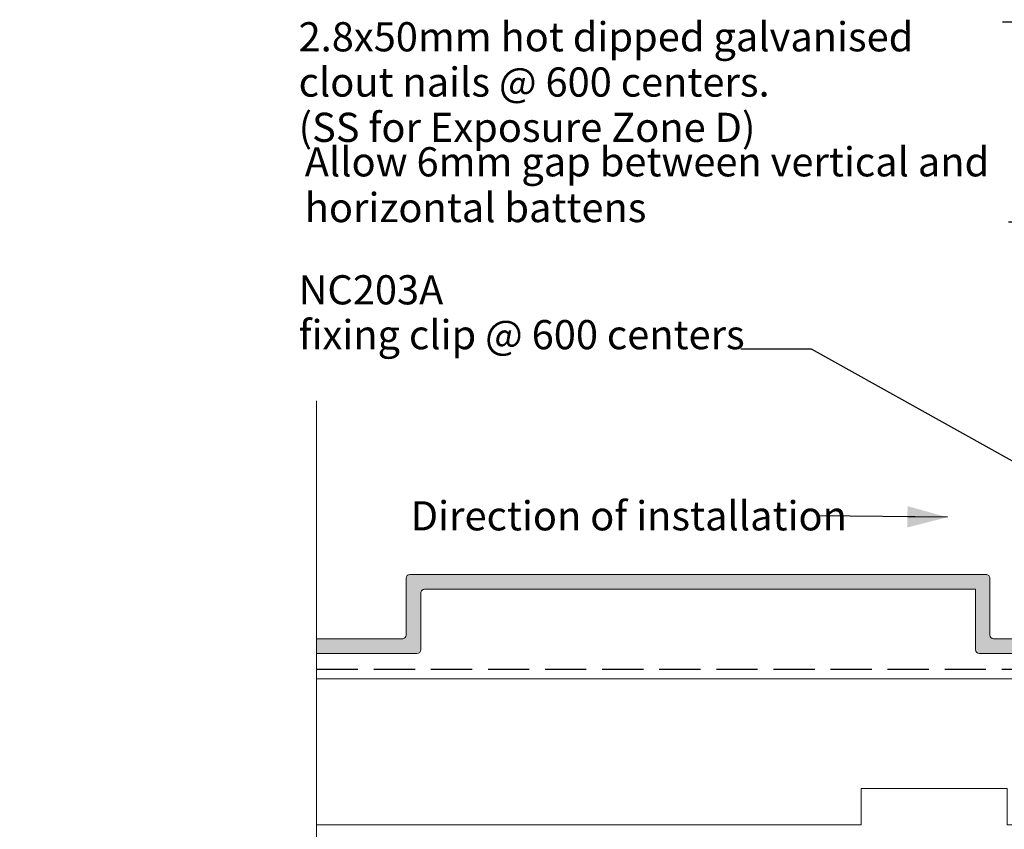
# Model space of a CAD drawing. Units: millimetres. Extents: x -210 to 203, y -214 to 207.
# Drawn here: x -210 to -75, y 92 to 203 of the extents above; entities that cross this region are included whole.
import ezdxf

# ---------------------------------------------------------------- set-up
doc = ezdxf.new("R2010")
doc.units = ezdxf.units.MM
doc.header["$MEASUREMENT"] = 0
doc.linetypes.add('Hidden Line', pattern=[7.824444, 5.644444, -2.18])
doc.linetypes.add('Wipeout_Contour', pattern=[1000, 0, -1000])
for name, color, linetype, lineweight in [('0_Pen_No__1', 7, 'Continuous', 18), ('0_Pen_No__182', 7, 'Continuous', 13), ('0_Pen_No__201', 1, 'Continuous', 25), ('0_Pen_No__86', 7, 'Continuous', 25)]:
    doc.layers.add(name, color=color, linetype=linetype, lineweight=lineweight)
doc.layers.add('0_Pen_No__193', color=7, linetype='Continuous', lineweight=13, true_color=0xb9b9b9)
doc.layers.add('0_Pen_No__195', color=7, linetype='Continuous', lineweight=13, true_color=0x8b8b8b)
doc.styles.add('GENERATED_STYLE_1', font='txt')
doc.styles.add('GENERATED_STYLE_2', font='txt')
doc.styles.add('GENERATED_STYLE_3', font='txt')
doc.dimstyles.new('GENERATED_STYLE__3', dxfattribs={"dimtxt": 0.18, "dimasz": 5.472, "dimexe": 0.18, "dimexo": 0.0625, "dimgap": 0, "dimtad": 0, "dimtih": 1, "dimtoh": 1, "dimdec": 4, "dimzin": 0, "dimdsep": 46, "dimcen": 0.09, "dimadec": 0, "dimazin": 0, "dimtfac": 1, "dimtdec": 4, "dimtmove": 0, "dimatfit": 3, "dimldrblk": 'ARROWHEAD_11', "dimfxl": 0, "dimtolj": 1, "dimtzin": 0, "dimarcsym": 0})
doc.dimstyles.new('GENERATED_STYLE__4', dxfattribs={"dimtxt": 0.18, "dimasz": 5.472, "dimexe": 0.18, "dimexo": 0.0625, "dimgap": 0, "dimtad": 0, "dimtih": 1, "dimtoh": 1, "dimdec": 4, "dimzin": 0, "dimdsep": 46, "dimcen": 0.09, "dimadec": 0, "dimazin": 0, "dimtfac": 1, "dimtdec": 4, "dimtmove": 0, "dimatfit": 3, "dimldrblk": 'ARROWHEAD_5', "dimfxl": 0, "dimtolj": 1, "dimtzin": 0, "dimarcsym": 0})

# ---------------------------------------------------------------- blocks, each defined once
blk = doc.blocks.new('ARROWHEAD_11')
at = {"color": 0, "linetype": 'Continuous', "lineweight": 0}
blk.add_line((0, 0), (-1, 0), dxfattribs=at)
at = {"color": 0, "linetype": 'Continuous', "lineweight": 0, "const_width": 0.25, "flags": 128}
blk.add_lwpolyline([(-0.125, 0, 1), (0.125, 0, 1)], format="xyb", close=True, dxfattribs=at)
blk = doc.blocks.new('ARROWHEAD_5')
at = {"linetype": 'Continuous', "lineweight": 0}
blk.add_hatch(color=0, dxfattribs=at).paths.add_polyline_path([(-1, 0.2679), (0, 0), (-1, -0.2679)])
at = {"color": 0, "linetype": 'Continuous', "lineweight": 0}
blk.add_line((0, 0), (-1, 0), dxfattribs=at)

msp = doc.modelspace()

# ---------------------------------------------------------------- hatches: boundary and pattern name
at = {"layer": '0_Pen_No__193', "linetype": 'Continuous', "lineweight": 13, "true_color": 0xb9b9b9}
msp.add_hatch(color=9, dxfattribs=at).paths.add_polyline_path([(-35.64, 115.73, 0.55905), (-35.64, 116.71, 0.106479), (-36.32, 117), (-38.27, 117), (-38.78, 116.74), (-39.28, 117), (-41.65, 117), (-43.26, 118.61), (-44.02, 118.61), (-44.28, 118.35), (-44.28, 117), (-48.94, 117), (-48.94, 118.01, 0.455923), (-49.44, 118.52), (-53.93, 118.52), (-53.93, 120.64), (-50.29, 120.64, 0.870051), (-50.29, 121.91), (-56.89, 121.91, 0.365362), (-57.32, 121.4), (-57.32, 118.27, -0.358747), (-57.83, 117.76), (-76.88, 117.76, -0.40415), (-77.38, 118.27), (-77.38, 126.06, 0.423108), (-77.89, 126.57), (-156.89, 126.57, 0.411071), (-157.39, 126.06), (-157.39, 118.27, -0.406121), (-157.82, 117.76), (-169.69, 117.76), (-169.69, 115.73), (-155.87, 115.73, 0.373917), (-155.36, 116.24), (-155.36, 124.03, -0.438843), (-154.85, 124.53), (-79.33, 124.53), (-79.33, 116.24, 0.371169), (-78.82, 115.73), (-57.57, 115.73, 0.407866), (-56.05, 117.25), (-56.05, 119.03), (-55.12, 119.03), (-55.12, 118.27, 0.403041), (-54.18, 117.25), (-50.29, 117.25), (-50.29, 116.24, 0.396956), (-49.78, 115.73)])

# ---------------------------------------------------------------- linework, layer by layer
at = {"layer": '0_Pen_No__1', "color": 7, "linetype": 'Continuous', "lineweight": 18, "flags": 128}
msp.add_lwpolyline([(-57.83, 117.76), (-76.88, 117.76, -0.40415), (-77.38, 118.27), (-77.38, 126.06, 0.423108), (-77.89, 126.57), (-156.89, 126.57, 0.411071), (-157.39, 126.06), (-157.39, 118.27, -0.406121), (-157.82, 117.76), (-169.69, 117.76), (-169.69, 115.73), (-155.87, 115.73, 0.373917), (-155.36, 116.24), (-155.36, 124.03, -0.438843), (-154.85, 124.53), (-79.33, 124.53), (-79.33, 116.24, 0.371169), (-78.82, 115.73), (-57.57, 115.73, 0.407866)], format="xyb", dxfattribs=at)
at = {"layer": '0_Pen_No__195', "color": 252, "linetype": 'Continuous', "lineweight": 13, "true_color": 0x8b8b8b}
msp.add_lwpolyline([(-169.69, 112.24), (-145, 112.24), (-125, 112.24), (-6, 112.24), (-6, 92.24), (-75, 92.24), (-75, 97.24), (-95, 97.24), (-95, 92.24), (-169.69, 92.24)], dxfattribs=at)
at = {"layer": '0_Pen_No__201', "color": 1, "linetype": 'Hidden Line', "lineweight": 25}
msp.add_lwpolyline([(0.33, 113.53), (-169.69, 113.53)], dxfattribs=at)

# ---------------------------------------------------------------- texts
at = {"layer": '0_Pen_No__86', "color": 7, "linetype": 'Continuous', "lineweight": 25, "char_height": 4, "width": 96.4802, "style": 'GENERATED_STYLE_1'}
for s, insert, attachment_point, line_spacing_factor in [('\\A1;{\\pql;\\fArial|b0|i0|c0|p34;2.8x50mm hot dipped galvanised clout nails @ 600\\fArial|b0|i0|c0|p34; \\fArial|b0|i0|c0|p34;centers. \\P\\pql;\\fArial|b0|i0|c0|p34;(SS for Exposure Zone D)}', (-172.12, 202.27), 1, 0.930763), ('\\A1;{\\pql;\\fArial|b0|i0|c0|p34;Allow 6mm gap between vertical and horizontal battens}', (-171.28, 174.86), 7, 0.940471)]:
    msp.add_mtext(s, dxfattribs=dict(at, insert=insert, attachment_point=attachment_point, line_spacing_factor=line_spacing_factor))

# ---------------------------------------------------------------- leaders
at = {"layer": '0_Pen_No__182', "color": 7, "linetype": 'Continuous', "lineweight": 13, "annotation_type": 0, "has_hookline": 1, "hookline_direction": 1, "text_width": 90.52}
msp.add_leader([(-3, 112.24), (-57.71, 174.86), (-74.8, 174.86)], dimstyle='GENERATED_STYLE__3', dxfattribs=at)

# ---------------------------------------------------------------- next in the draw order: wipeouts: each hides what was drawn before it
at = {"color": 254, "linetype": 'Wipeout_Contour', "lineweight": 0, "ltscale": 1621.668804}
msp.add_wipeout([(-169.69, -17.63), (-210.35, -17.63), (-210.35, 160.25), (-169.69, 160.25), (-169.69, 80.35), (-183.63, 74.62), (-155.63, 74.62), (-169.69, 68.89)], dxfattribs=at)

# ---------------------------------------------------------------- next in the draw order: linework, layer by layer
at = {"layer": '0_Pen_No__195', "color": 252, "linetype": 'Continuous', "lineweight": 13, "true_color": 0x8b8b8b}
msp.add_lwpolyline([(-169.69, 150.35), (-169.69, 80.35), (-183.63, 74.62), (-155.63, 74.62), (-169.69, 68.89), (-169.69, -15.57)], dxfattribs=at)

# ---------------------------------------------------------------- next in the draw order: texts
at = {"layer": '0_Pen_No__86', "color": 7, "linetype": 'Continuous', "lineweight": 25, "insert": (-172.12, 157.44), "char_height": 4, "attachment_point": 7, "line_spacing_factor": 0.921669, "style": 'GENERATED_STYLE_2'}
msp.add_mtext('\\A1;{\\pql;\\fArial|b1|i0|c0|p34;NC203\\fArial|b1|i0|c0|p34;A\\P\\pql;\\fArial|b0|i0|c0|p34;fixing clip @ 600 centers}', dxfattribs=at)

# ---------------------------------------------------------------- next in the draw order: leaders
at = {"layer": '0_Pen_No__182', "color": 7, "linetype": 'Continuous', "lineweight": 13, "annotation_type": 0, "has_hookline": 1, "hookline_direction": 1}
for points, text_width in [([(26.91, 100.28), (-52.2, 202.27), (-75.64, 202.27)], 95.07), ([(-33.05, 119.17), (-101.84, 157.44), (-111.49, 157.44)], 60.64)]:
    msp.add_leader(points, dimstyle='GENERATED_STYLE__3', dxfattribs=dict(at, text_width=text_width))

# ---------------------------------------------------------------- next in the draw order: wipeouts: each hides what was drawn before it
at = {"color": 7, "linetype": 'Wipeout_Contour', "lineweight": 25, "ltscale": 750.090033}
msp.add_wipeout([(-157.15, 137.95), (-101.31, 137.95), (-101.31, 130.87), (-157.15, 130.87)], dxfattribs=at).dxf.layer = '0_Pen_No__86'

# ---------------------------------------------------------------- next in the draw order: texts
at = {"layer": '0_Pen_No__86', "color": 7, "linetype": 'Continuous', "lineweight": 25, "insert": (-156.75, 134.61), "char_height": 4, "attachment_point": 4, "style": 'GENERATED_STYLE_3'}
msp.add_mtext('\\A1;{\\pql;\\fArial|b0|i1|c0|p34;Direction of installation}', dxfattribs=at)

# ---------------------------------------------------------------- next in the draw order: leaders
at = {"layer": '0_Pen_No__182', "color": 7, "linetype": 'Continuous', "lineweight": 13, "annotation_type": 0, "has_hookline": 1, "hookline_direction": 1, "text_width": 55.78}
msp.add_leader([(-83.2, 134.41), (-100.97, 134.61)], dimstyle='GENERATED_STYLE__4', dxfattribs=at)

doc.saveas('drawing.dxf')
